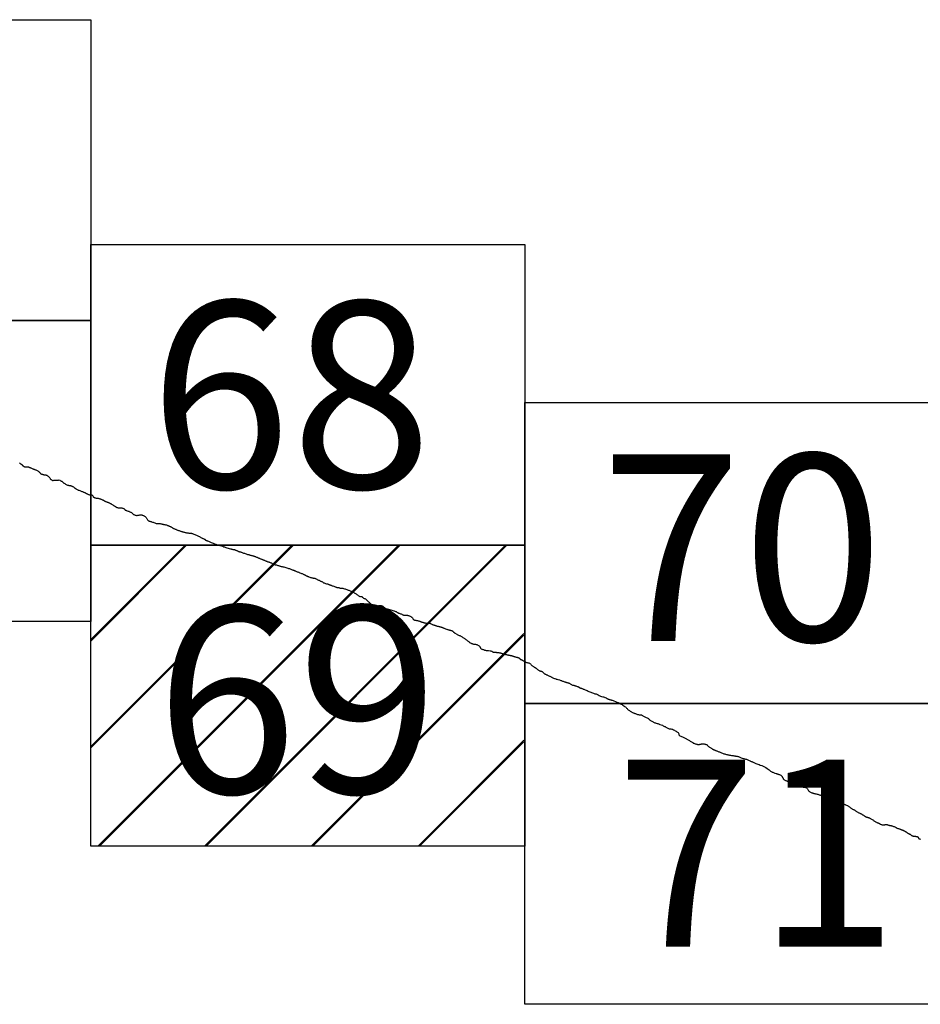
# Model space of a CAD drawing. Extents: x 316553 to 317803, y 1896791 to 1897601.
# Drawn here: x 317706 to 317730, y 1897228 to 1897254 of the extents above; entities that cross this region are included whole.
import ezdxf

# ---------------------------------------------------------------- set-up
doc = ezdxf.new("R2010")
doc.units = 0
doc.header["$MEASUREMENT"] = 0
for name, color, linetype in [('0LIMCOS', 7, 'Continuous'), ('0RET6', 7, 'Continuous'), ('1AVA_1-13', 7, 'Continuous')]:
    doc.layers.add(name, color=color, linetype=linetype)
doc.layers.add('margen interno', color=7, linetype='Continuous', lineweight=25)

# ---------------------------------------------------------------- blocks, each defined once
blk = doc.blocks.new('A$C71E27C5C')
at = {"layer": 'margen interno', "linetype": 'Continuous'}
h = blk.add_hatch(dxfattribs=at)
h.set_pattern_fill('JIS_LC_20', color=3, scale=0.1, style=0)
h.set_pattern_definition([(45, (-229231.3271, -1952071.767), (-1.4142135624, 1.4142135624), []), (45, (-229231.2871, -1952071.767), (-1.4142135624, 1.4142135624), [])])
h.paths.add_polyline_path([(0, 7.97), (11.475, 7.97), (11.475, 0), (0, 0)])
blk = doc.blocks.new('A$C07C47C92')
at = {"layer": '0RET6'}
blk.add_lwpolyline([(0, 0), (0, 7.97), (11.502, 7.97), (11.502, 7.099), (11.502, 7.099), (11.502, 0), (11.482, 0), (11.482, 0), (11.474, 0), (0, 0), (0, 0)], dxfattribs=at)
at = {"linetype": 'Continuous'}
blk.add_blockref('A$C71E27C5C', (0, 0), dxfattribs=at)

msp = doc.modelspace()

# ---------------------------------------------------------------- linework, layer by layer
at = {"layer": '0LIMCOS', "color": 4}
for points in [[(317706.351, 1897242.172), (317706.361, 1897242.163), (317706.369, 1897242.154), (317706.376, 1897242.148), (317706.384, 1897242.143), (317706.393, 1897242.136), (317706.403, 1897242.13), (317706.412, 1897242.123), (317706.419, 1897242.117), (317706.423, 1897242.112), (317706.427, 1897242.107), (317706.432, 1897242.103), (317706.437, 1897242.098), (317706.443, 1897242.093), (317706.449, 1897242.088), (317706.455, 1897242.083), (317706.464, 1897242.077), (317706.471, 1897242.073), (317706.477, 1897242.07), (317706.484, 1897242.067), (317706.49, 1897242.065), (317706.499, 1897242.065), (317706.506, 1897242.066), (317706.511, 1897242.067), (317706.517, 1897242.068), (317706.526, 1897242.067), (317706.539, 1897242.067), (317706.551, 1897242.068), (317706.567, 1897242.068), (317706.585, 1897242.064), (317706.592, 1897242.061), (317706.598, 1897242.058), (317706.609, 1897242.053), (317706.619, 1897242.048), (317706.629, 1897242.044), (317706.642, 1897242.039), (317706.652, 1897242.035), (317706.705, 1897242.015), (317706.715, 1897242.01), (317706.725, 1897242.006), (317706.737, 1897242.002), (317706.746, 1897241.998), (317706.758, 1897241.994), (317706.772, 1897241.99), (317706.785, 1897241.984), (317706.8, 1897241.978), (317706.817, 1897241.969), (317706.833, 1897241.959), (317706.847, 1897241.949), (317706.86, 1897241.939), (317706.871, 1897241.928), (317706.886, 1897241.914), (317706.902, 1897241.897), (317706.915, 1897241.883), (317706.925, 1897241.877), (317706.935, 1897241.874), (317706.946, 1897241.87), (317706.956, 1897241.867), (317706.969, 1897241.862), (317706.983, 1897241.858), (317706.995, 1897241.856), (317707.011, 1897241.854), (317707.025, 1897241.853), (317707.036, 1897241.853), (317707.045, 1897241.851), (317707.051, 1897241.849), (317707.059, 1897241.847), (317707.071, 1897241.842), (317707.083, 1897241.835), (317707.093, 1897241.829), (317707.107, 1897241.819), (317707.123, 1897241.808), (317707.138, 1897241.793), (317707.151, 1897241.775), (317707.16, 1897241.758), (317707.166, 1897241.748), (317707.174, 1897241.739), (317707.184, 1897241.732), (317707.191, 1897241.727), (317707.2, 1897241.719), (317707.212, 1897241.71), (317707.226, 1897241.705), (317707.242, 1897241.705), (317707.259, 1897241.708), (317707.279, 1897241.71), (317707.298, 1897241.712), (317707.318, 1897241.712), (317707.34, 1897241.713), (317707.36, 1897241.713), (317707.38, 1897241.716), (317707.401, 1897241.717), (317707.416, 1897241.712), (317707.432, 1897241.704), (317707.445, 1897241.696), (317707.459, 1897241.687), (317707.468, 1897241.681), (317707.479, 1897241.674), (317707.489, 1897241.666), (317707.503, 1897241.656), (317707.516, 1897241.644), (317707.526, 1897241.636), (317707.537, 1897241.629), (317707.549, 1897241.62), (317707.566, 1897241.609), (317707.585, 1897241.598), (317707.607, 1897241.589), (317707.626, 1897241.582), (317707.645, 1897241.576), (317707.661, 1897241.571), (317707.675, 1897241.569), (317707.689, 1897241.569), (317707.702, 1897241.567), (317707.714, 1897241.563), (317707.728, 1897241.558), (317707.739, 1897241.553), (317707.748, 1897241.551), (317707.758, 1897241.548), (317707.767, 1897241.544), (317707.78, 1897241.536), (317707.793, 1897241.525), (317707.803, 1897241.516), (317707.81, 1897241.509), (317707.818, 1897241.503), (317707.825, 1897241.498), (317707.834, 1897241.493), (317707.846, 1897241.486), (317707.855, 1897241.479), (317707.865, 1897241.472), (317707.878, 1897241.464), (317707.893, 1897241.457), (317707.909, 1897241.45), (317707.926, 1897241.444), (317707.946, 1897241.436), (317707.966, 1897241.429), (317707.985, 1897241.422), (317708.004, 1897241.414), (317708.021, 1897241.408), (317708.035, 1897241.402), (317708.047, 1897241.397), (317708.059, 1897241.392), (317708.07, 1897241.387), (317708.079, 1897241.383), (317708.088, 1897241.379), (317708.098, 1897241.374), (317708.107, 1897241.369), (317708.12, 1897241.362), (317708.131, 1897241.355), (317708.145, 1897241.346), (317708.161, 1897241.339), (317708.175, 1897241.335), (317708.191, 1897241.33), (317708.205, 1897241.326), (317708.216, 1897241.322), (317708.223, 1897241.321), (317708.231, 1897241.322), (317708.238, 1897241.323), (317708.243, 1897241.324), (317708.25, 1897241.323), (317708.259, 1897241.322), (317708.27, 1897241.32), (317708.276, 1897241.317), (317708.283, 1897241.311), (317708.289, 1897241.302), (317708.294, 1897241.293), (317708.299, 1897241.283), (317708.304, 1897241.273), (317708.308, 1897241.264), (317708.313, 1897241.26), (317708.319, 1897241.258), (317708.328, 1897241.254), (317708.34, 1897241.251), (317708.351, 1897241.247), (317708.366, 1897241.242), (317708.383, 1897241.237), (317708.404, 1897241.233), (317708.422, 1897241.232), (317708.439, 1897241.231), (317708.451, 1897241.228), (317708.463, 1897241.225), (317708.475, 1897241.22), (317708.485, 1897241.218), (317708.495, 1897241.216), (317708.503, 1897241.214), (317708.509, 1897241.211), (317708.517, 1897241.208), (317708.529, 1897241.202), (317708.544, 1897241.195), (317708.557, 1897241.19), (317708.568, 1897241.185), (317708.576, 1897241.18), (317708.583, 1897241.175), (317708.59, 1897241.169), (317708.597, 1897241.165), (317708.604, 1897241.161), (317708.612, 1897241.157), (317708.617, 1897241.155)], [(317708.617, 1897241.155), (317708.632, 1897241.15), (317708.642, 1897241.146), (317708.655, 1897241.141), (317708.665, 1897241.137), (317708.675, 1897241.133), (317708.687, 1897241.128), (317708.7, 1897241.123), (317708.715, 1897241.117), (317708.727, 1897241.112), (317708.741, 1897241.106), (317708.757, 1897241.098), (317708.773, 1897241.09), (317708.791, 1897241.08), (317708.807, 1897241.069), (317708.82, 1897241.059), (317708.831, 1897241.051), (317708.84, 1897241.045), (317708.852, 1897241.038), (317708.863, 1897241.032), (317708.873, 1897241.026), (317708.884, 1897241.018), (317708.893, 1897241.011), (317708.901, 1897241.004), (317708.911, 1897240.998), (317708.92, 1897240.994), (317708.931, 1897240.99), (317708.945, 1897240.985), (317708.962, 1897240.982), (317708.983, 1897240.98), (317709.006, 1897240.979), (317709.029, 1897240.979), (317709.05, 1897240.979), (317709.066, 1897240.978), (317709.078, 1897240.974), (317709.089, 1897240.97), (317709.103, 1897240.964), (317709.113, 1897240.958), (317709.121, 1897240.951), (317709.129, 1897240.944), (317709.136, 1897240.937), (317709.143, 1897240.931), (317709.15, 1897240.924), (317709.154, 1897240.92), (317709.164, 1897240.914), (317709.174, 1897240.911), (317709.189, 1897240.905), (317709.206, 1897240.898), (317709.226, 1897240.892), (317709.244, 1897240.887), (317709.26, 1897240.881), (317709.276, 1897240.874), (317709.292, 1897240.866), (317709.304, 1897240.86), (317709.315, 1897240.853), (317709.328, 1897240.843), (317709.343, 1897240.831), (317709.357, 1897240.817), (317709.37, 1897240.806), (317709.382, 1897240.799), (317709.395, 1897240.794), (317709.414, 1897240.788), (317709.433, 1897240.783), (317709.452, 1897240.779), (317709.47, 1897240.78), (317709.487, 1897240.782), (317709.506, 1897240.785), (317709.524, 1897240.787), (317709.541, 1897240.789), (317709.558, 1897240.792), (317709.571, 1897240.793), (317709.583, 1897240.791), (317709.593, 1897240.789), (317709.603, 1897240.786), (317709.614, 1897240.782), (317709.625, 1897240.778), (317709.638, 1897240.772), (317709.652, 1897240.767), (317709.665, 1897240.761), (317709.68, 1897240.753), (317709.691, 1897240.743), (317709.7, 1897240.733), (317709.708, 1897240.721), (317709.716, 1897240.709), (317709.726, 1897240.695), (317709.737, 1897240.68), (317709.746, 1897240.664), (317709.752, 1897240.653), (317709.757, 1897240.645), (317709.766, 1897240.637), (317709.777, 1897240.632), (317709.789, 1897240.628), (317709.806, 1897240.624), (317709.822, 1897240.619), (317709.836, 1897240.613), (317709.852, 1897240.608), (317709.871, 1897240.602), (317709.891, 1897240.595), (317709.912, 1897240.587), (317709.934, 1897240.579), (317709.954, 1897240.572), (317709.973, 1897240.568), (317709.991, 1897240.565), (317710.008, 1897240.564), (317710.025, 1897240.564), (317710.042, 1897240.563), (317710.06, 1897240.561), (317710.079, 1897240.56), (317710.099, 1897240.558), (317710.118, 1897240.554), (317710.132, 1897240.55), (317710.145, 1897240.545), (317710.156, 1897240.542), (317710.17, 1897240.538), (317710.185, 1897240.536), (317710.2, 1897240.534), (317710.215, 1897240.531), (317710.228, 1897240.529), (317710.244, 1897240.525), (317710.259, 1897240.52), (317710.275, 1897240.513), (317710.287, 1897240.509), (317710.297, 1897240.505), (317710.307, 1897240.501), (317710.315, 1897240.497), (317710.326, 1897240.493), (317710.339, 1897240.488), (317710.351, 1897240.482), (317710.362, 1897240.476), (317710.37, 1897240.472), (317710.377, 1897240.469), (317710.392, 1897240.46), (317710.404, 1897240.452), (317710.412, 1897240.443), (317710.419, 1897240.438), (317710.428, 1897240.435), (317710.439, 1897240.43), (317710.456, 1897240.424), (317710.474, 1897240.416), (317710.49, 1897240.41), (317710.506, 1897240.403), (317710.521, 1897240.398), (317710.536, 1897240.391), (317710.548, 1897240.387), (317710.56, 1897240.382), (317710.577, 1897240.376), (317710.595, 1897240.368), (317710.613, 1897240.362), (317710.628, 1897240.358), (317710.639, 1897240.356), (317710.648, 1897240.354), (317710.66, 1897240.351), (317710.674, 1897240.347), (317710.691, 1897240.342), (317710.708, 1897240.338), (317710.725, 1897240.333), (317710.739, 1897240.328), (317710.756, 1897240.323), (317710.773, 1897240.318), (317710.793, 1897240.316), (317710.808, 1897240.314), (317710.823, 1897240.313), (317710.838, 1897240.312), (317710.856, 1897240.31), (317710.872, 1897240.308), (317710.888, 1897240.305), (317710.904, 1897240.304), (317710.92, 1897240.301), (317710.936, 1897240.297), (317710.954, 1897240.289), (317710.974, 1897240.281), (317710.994, 1897240.273), (317711.016, 1897240.264), (317711.038, 1897240.255), (317711.059, 1897240.246), (317711.079, 1897240.237), (317711.098, 1897240.228), (317711.116, 1897240.218), (317711.132, 1897240.209), (317711.144, 1897240.201), (317711.158, 1897240.194), (317711.171, 1897240.188), (317711.185, 1897240.181), (317711.195, 1897240.175), (317711.206, 1897240.17), (317711.219, 1897240.165), (317711.232, 1897240.159), (317711.244, 1897240.153), (317711.253, 1897240.149), (317711.258, 1897240.146), (317711.266, 1897240.137), (317711.274, 1897240.132), (317711.282, 1897240.126), (317711.29, 1897240.12), (317711.294, 1897240.117), (317711.306, 1897240.113), (317711.313, 1897240.11), (317711.321, 1897240.107), (317711.333, 1897240.103), (317711.356, 1897240.094), (317711.392, 1897240.08), (317711.427, 1897240.064), (317711.459, 1897240.051), (317711.482, 1897240.041), (317711.502, 1897240.034), (317711.52, 1897240.027), (317711.537, 1897240.02), (317711.556, 1897240.013), (317711.572, 1897240.007), (317711.584, 1897240.002), (317711.595, 1897240), (317711.605, 1897239.999), (317711.616, 1897239.996), (317711.626, 1897239.992), (317711.636, 1897239.989), (317711.648, 1897239.986), (317711.66, 1897239.983), (317711.672, 1897239.98), (317711.684, 1897239.978), (317711.692, 1897239.977), (317711.702, 1897239.973), (317711.713, 1897239.968), (317711.727, 1897239.963), (317711.743, 1897239.956), (317711.76, 1897239.949), (317711.779, 1897239.942), (317711.797, 1897239.935), (317711.817, 1897239.927), (317711.84, 1897239.918), (317711.848, 1897239.915), (317711.938, 1897239.895), (317711.952, 1897239.892), (317711.961, 1897239.889), (317711.97, 1897239.885), (317711.985, 1897239.88), (317712.007, 1897239.877), (317712.028, 1897239.876), (317712.044, 1897239.873), (317712.055, 1897239.869), (317712.066, 1897239.864), (317712.076, 1897239.86), (317712.086, 1897239.857), (317712.097, 1897239.852), (317712.108, 1897239.847), (317712.118, 1897239.841), (317712.13, 1897239.836), (317712.143, 1897239.831), (317712.156, 1897239.826), (317712.169, 1897239.821), (317712.181, 1897239.817), (317712.194, 1897239.813), (317712.208, 1897239.809), (317712.222, 1897239.804), (317712.236, 1897239.8), (317712.251, 1897239.794), (317712.27, 1897239.788), (317712.288, 1897239.782), (317712.311, 1897239.775), (317712.334, 1897239.766), (317712.354, 1897239.758), (317712.375, 1897239.75), (317712.395, 1897239.744), (317712.412, 1897239.741), (317712.425, 1897239.739), (317712.436, 1897239.737), (317712.447, 1897239.733), (317712.463, 1897239.727), (317712.481, 1897239.722), (317712.5, 1897239.718), (317712.518, 1897239.713), (317712.535, 1897239.709), (317712.55, 1897239.706), (317712.563, 1897239.702), (317712.577, 1897239.696), (317712.59, 1897239.691), (317712.602, 1897239.685), (317712.616, 1897239.679), (317712.63, 1897239.673), (317712.645, 1897239.668), (317712.659, 1897239.663), (317712.672, 1897239.657), (317712.684, 1897239.653), (317712.695, 1897239.648), (317712.707, 1897239.643), (317712.721, 1897239.637), (317712.735, 1897239.631), (317712.748, 1897239.625), (317712.76, 1897239.62), (317712.772, 1897239.615), (317712.786, 1897239.609), (317712.8, 1897239.604), (317712.814, 1897239.598), (317712.827, 1897239.593), (317712.839, 1897239.588), (317712.853, 1897239.582), (317712.867, 1897239.576), (317712.879, 1897239.571), (317712.889, 1897239.567), (317712.902, 1897239.562), (317712.917, 1897239.557), (317712.931, 1897239.552), (317712.943, 1897239.549), (317712.953, 1897239.545), (317712.965, 1897239.541), (317712.979, 1897239.535), (317712.997, 1897239.528), (317713.012, 1897239.523), (317713.024, 1897239.518), (317713.035, 1897239.513), (317713.048, 1897239.507), (317713.061, 1897239.499), (317713.077, 1897239.491), (317713.093, 1897239.484), (317713.11, 1897239.477), (317713.127, 1897239.473), (317713.145, 1897239.47), (317713.164, 1897239.466), (317713.182, 1897239.46), (317713.199, 1897239.454), (317713.214, 1897239.449), (317713.229, 1897239.443), (317713.242, 1897239.439), (317713.255, 1897239.435), (317713.269, 1897239.432), (317713.282, 1897239.428), (317713.297, 1897239.425), (317713.31, 1897239.422), (317713.324, 1897239.419), (317713.34, 1897239.416), (317713.359, 1897239.412), (317713.383, 1897239.405), (317713.41, 1897239.397), (317713.435, 1897239.39), (317713.459, 1897239.382), (317713.482, 1897239.375), (317713.502, 1897239.368), (317713.521, 1897239.361), (317713.54, 1897239.353), (317713.555, 1897239.347), (317713.572, 1897239.34), (317713.589, 1897239.334), (317713.605, 1897239.328), (317713.619, 1897239.323), (317713.628, 1897239.319), (317713.636, 1897239.316), (317713.648, 1897239.311), (317713.66, 1897239.307), (317713.672, 1897239.302), (317713.689, 1897239.295), (317713.707, 1897239.287), (317713.725, 1897239.28), (317713.74, 1897239.274), (317713.751, 1897239.27), (317713.765, 1897239.264), (317713.783, 1897239.257), (317713.802, 1897239.249), (317713.82, 1897239.242), (317713.839, 1897239.235), (317713.857, 1897239.227), (317713.871, 1897239.221), (317713.883, 1897239.215), (317713.894, 1897239.21), (317713.902, 1897239.207), (317713.91, 1897239.203), (317713.918, 1897239.2), (317713.924, 1897239.197), (317713.929, 1897239.194), (317713.936, 1897239.19), (317713.943, 1897239.185), (317713.95, 1897239.18), (317713.955, 1897239.177), (317713.962, 1897239.175), (317713.969, 1897239.172), (317713.979, 1897239.168), (317713.99, 1897239.163), (317714.004, 1897239.156), (317714.02, 1897239.15), (317714.04, 1897239.142), (317714.062, 1897239.135), (317714.081, 1897239.131), (317714.096, 1897239.127), (317714.106, 1897239.124), (317714.119, 1897239.12), (317714.132, 1897239.118), (317714.147, 1897239.116), (317714.163, 1897239.113), (317714.177, 1897239.111), (317714.19, 1897239.106), (317714.202, 1897239.101), (317714.215, 1897239.095), (317714.226, 1897239.09), (317714.241, 1897239.084), (317714.257, 1897239.075), (317714.274, 1897239.066), (317714.29, 1897239.058), (317714.303, 1897239.051), (317714.315, 1897239.045), (317714.327, 1897239.04), (317714.338, 1897239.035), (317714.351, 1897239.029), (317714.363, 1897239.023), (317714.375, 1897239.015), (317714.387, 1897239.007), (317714.396, 1897239), (317714.408, 1897238.994), (317714.422, 1897238.989), (317714.441, 1897238.982), (317714.463, 1897238.975), (317714.483, 1897238.969), (317714.5, 1897238.964), (317714.513, 1897238.961), (317714.526, 1897238.958), (317714.536, 1897238.954), (317714.545, 1897238.951), (317714.555, 1897238.947), (317714.565, 1897238.943), (317714.574, 1897238.939), (317714.582, 1897238.936), (317714.587, 1897238.934), (317714.593, 1897238.932), (317714.606, 1897238.926), (317714.618, 1897238.922), (317714.634, 1897238.916), (317714.65, 1897238.91), (317714.724, 1897238.883)], [(317714.724, 1897238.883), (317714.733, 1897238.879), (317714.741, 1897238.876), (317714.749, 1897238.874), (317714.759, 1897238.872), (317714.77, 1897238.871), (317714.779, 1897238.87), (317714.789, 1897238.869), (317714.8, 1897238.867), (317714.81, 1897238.865), (317714.82, 1897238.862), (317714.834, 1897238.858), (317714.85, 1897238.854), (317714.867, 1897238.852), (317714.886, 1897238.851), (317714.904, 1897238.849), (317714.922, 1897238.847), (317714.94, 1897238.843), (317714.959, 1897238.837), (317714.978, 1897238.831), (317714.999, 1897238.823), (317715.021, 1897238.815), (317715.042, 1897238.806), (317715.062, 1897238.799), (317715.08, 1897238.793), (317715.097, 1897238.786), (317715.112, 1897238.781), (317715.126, 1897238.774), (317715.142, 1897238.767), (317715.159, 1897238.759), (317715.177, 1897238.75), (317715.197, 1897238.74), (317715.215, 1897238.73), (317715.233, 1897238.719), (317715.251, 1897238.71), (317715.267, 1897238.7), (317715.281, 1897238.691), (317715.293, 1897238.681), (317715.306, 1897238.673), (317715.316, 1897238.665), (317715.328, 1897238.658), (317715.34, 1897238.65), (317715.353, 1897238.642), (317715.366, 1897238.634), (317715.378, 1897238.629), (317715.387, 1897238.625), (317715.393, 1897238.626), (317715.398, 1897238.627), (317715.404, 1897238.629), (317715.411, 1897238.631), (317715.419, 1897238.628), (317715.426, 1897238.621), (317715.43, 1897238.616), (317715.437, 1897238.609), (317715.446, 1897238.601), (317715.457, 1897238.594), (317715.47, 1897238.586), (317715.486, 1897238.579), (317715.501, 1897238.573), (317715.515, 1897238.566), (317715.525, 1897238.559), (317715.534, 1897238.55), (317715.543, 1897238.542), (317715.552, 1897238.534), (317715.561, 1897238.526), (317715.57, 1897238.518), (317715.58, 1897238.508), (317715.591, 1897238.498), (317715.601, 1897238.487), (317715.613, 1897238.476), (317715.626, 1897238.464), (317715.64, 1897238.452), (317715.654, 1897238.441), (317715.669, 1897238.43), (317715.684, 1897238.422), (317715.7, 1897238.415), (317715.715, 1897238.411), (317715.729, 1897238.408), (317715.742, 1897238.405), (317715.754, 1897238.403), (317715.765, 1897238.402), (317715.776, 1897238.4), (317715.787, 1897238.399), (317715.8, 1897238.396), (317715.814, 1897238.393), (317715.828, 1897238.389), (317715.843, 1897238.386), (317715.857, 1897238.384), (317715.866, 1897238.386), (317715.874, 1897238.389), (317715.882, 1897238.393), (317715.89, 1897238.395), (317715.899, 1897238.395), (317715.909, 1897238.394), (317715.921, 1897238.391), (317715.934, 1897238.388), (317715.948, 1897238.383), (317715.961, 1897238.378), (317715.975, 1897238.371), (317715.99, 1897238.362), (317716.006, 1897238.351), (317716.018, 1897238.34), (317716.029, 1897238.33), (317716.039, 1897238.322), (317716.048, 1897238.315), (317716.058, 1897238.31), (317716.069, 1897238.306), (317716.08, 1897238.303), (317716.093, 1897238.3), (317716.106, 1897238.296), (317716.119, 1897238.294), (317716.132, 1897238.291), (317716.145, 1897238.286), (317716.159, 1897238.283), (317716.172, 1897238.279), (317716.184, 1897238.275), (317716.192, 1897238.273), (317716.269, 1897238.25), (317716.281, 1897238.246), (317716.296, 1897238.241), (317716.314, 1897238.235), (317716.331, 1897238.228), (317716.347, 1897238.218), (317716.36, 1897238.21), (317716.372, 1897238.202), (317716.384, 1897238.196), (317716.397, 1897238.19), (317716.412, 1897238.185), (317716.428, 1897238.179), (317716.445, 1897238.173), (317716.461, 1897238.167), (317716.477, 1897238.161), (317716.492, 1897238.155), (317716.505, 1897238.148), (317716.517, 1897238.142), (317716.529, 1897238.139), (317716.542, 1897238.138), (317716.556, 1897238.138), (317716.571, 1897238.137), (317716.587, 1897238.136), (317716.601, 1897238.134), (317716.616, 1897238.133), (317716.63, 1897238.131), (317716.644, 1897238.129), (317716.659, 1897238.125), (317716.673, 1897238.12), (317716.688, 1897238.114), (317716.703, 1897238.107), (317716.718, 1897238.099), (317716.733, 1897238.09), (317716.741, 1897238.085), (317716.749, 1897238.078), (317716.764, 1897238.062), (317716.764, 1897238.061), (317716.774, 1897238.044), (317716.777, 1897238.037), (317716.783, 1897238.027), (317716.791, 1897238.018), (317716.8, 1897238.012), (317716.81, 1897238.008), (317716.821, 1897238.005), (317716.835, 1897238.002), (317716.849, 1897237.999), (317716.866, 1897237.996), (317716.883, 1897237.994), (317716.9, 1897237.992), (317716.916, 1897237.989), (317716.932, 1897237.985), (317716.948, 1897237.98), (317716.962, 1897237.974), (317716.975, 1897237.967), (317716.987, 1897237.961), (317716.999, 1897237.956), (317717.012, 1897237.952), (317717.025, 1897237.949), (317717.038, 1897237.946), (317717.05, 1897237.942), (317717.063, 1897237.938), (317717.076, 1897237.934), (317717.089, 1897237.931), (317717.103, 1897237.928), (317717.116, 1897237.926), (317717.129, 1897237.925), (317717.142, 1897237.925), (317717.155, 1897237.926), (317717.166, 1897237.927), (317717.177, 1897237.927), (317717.187, 1897237.927), (317717.197, 1897237.926), (317717.209, 1897237.925), (317717.22, 1897237.922), (317717.231, 1897237.919), (317717.242, 1897237.914), (317717.251, 1897237.907), (317717.261, 1897237.901), (317717.272, 1897237.896), (317717.284, 1897237.891), (317717.298, 1897237.887), (317717.312, 1897237.883), (317717.326, 1897237.878), (317717.339, 1897237.874), (317717.353, 1897237.869), (317717.365, 1897237.865), (317717.378, 1897237.861), (317717.391, 1897237.856), (317717.404, 1897237.852), (317717.418, 1897237.847), (317717.432, 1897237.844), (317717.446, 1897237.84), (317717.461, 1897237.837), (317717.476, 1897237.834), (317717.49, 1897237.83), (317717.503, 1897237.827), (317717.514, 1897237.824), (317717.524, 1897237.821), (317717.534, 1897237.819), (317717.545, 1897237.815), (317717.554, 1897237.812), (317717.564, 1897237.807), (317717.576, 1897237.801), (317717.59, 1897237.794), (317717.607, 1897237.787), (317717.624, 1897237.779), (317717.642, 1897237.772), (317717.666, 1897237.763), (317717.676, 1897237.76), (317717.691, 1897237.755), (317717.704, 1897237.752), (317717.717, 1897237.748), (317717.729, 1897237.745), (317717.74, 1897237.744), (317717.748, 1897237.742), (317717.755, 1897237.74), (317717.763, 1897237.738), (317717.771, 1897237.735), (317717.781, 1897237.732), (317717.791, 1897237.729), (317717.802, 1897237.725), (317717.811, 1897237.721), (317717.822, 1897237.715), (317717.833, 1897237.707), (317717.843, 1897237.698), (317717.852, 1897237.689), (317717.858, 1897237.682), (317717.864, 1897237.677), (317717.87, 1897237.671), (317717.876, 1897237.667), (317717.936, 1897237.629), (317717.947, 1897237.622), (317717.962, 1897237.614), (317717.979, 1897237.607), (317717.998, 1897237.6), (317718.016, 1897237.593), (317718.033, 1897237.586), (317718.049, 1897237.579), (317718.064, 1897237.571), (317718.077, 1897237.562), (317718.09, 1897237.552), (317718.102, 1897237.542), (317718.115, 1897237.531), (317718.129, 1897237.522), (317718.145, 1897237.513), (317718.161, 1897237.504), (317718.178, 1897237.494), (317718.194, 1897237.483), (317718.208, 1897237.472), (317718.222, 1897237.459), (317718.236, 1897237.447), (317718.249, 1897237.436), (317718.264, 1897237.425), (317718.278, 1897237.415), (317718.292, 1897237.406), (317718.304, 1897237.398), (317718.316, 1897237.392), (317718.328, 1897237.386), (317718.341, 1897237.381), (317718.354, 1897237.377), (317718.366, 1897237.374), (317718.377, 1897237.371), (317718.387, 1897237.37), (317718.397, 1897237.368), (317718.409, 1897237.367), (317718.422, 1897237.365), (317718.436, 1897237.363), (317718.451, 1897237.359), (317718.466, 1897237.354), (317718.482, 1897237.349), (317718.498, 1897237.342), (317718.514, 1897237.334), (317718.528, 1897237.324), (317718.539, 1897237.314), (317718.547, 1897237.304), (317718.552, 1897237.295), (317718.556, 1897237.288), (317718.56, 1897237.278), (317718.563, 1897237.273), (317718.566, 1897237.266), (317718.57, 1897237.258), (317718.576, 1897237.25), (317718.585, 1897237.244), (317718.597, 1897237.238), (317718.613, 1897237.232), (317718.63, 1897237.226), (317718.646, 1897237.221), (317718.662, 1897237.215), (317718.676, 1897237.211), (317718.689, 1897237.208), (317718.7, 1897237.204), (317718.712, 1897237.201), (317718.724, 1897237.198), (317718.738, 1897237.197), (317718.752, 1897237.196), (317718.766, 1897237.196), (317718.779, 1897237.196), (317718.781, 1897237.196), (317718.825, 1897237.193), (317718.842, 1897237.188), (317718.854, 1897237.183), (317718.864, 1897237.178), (317718.878, 1897237.169), (317718.881, 1897237.167), (317718.892, 1897237.161), (317718.9, 1897237.159), (317718.927, 1897237.159), (317718.928, 1897237.159), (317718.957, 1897237.159), (317718.968, 1897237.156), (317718.98, 1897237.153), (317718.992, 1897237.15), (317719.006, 1897237.147), (317719.021, 1897237.145), (317719.037, 1897237.143), (317719.054, 1897237.142), (317719.069, 1897237.14), (317719.082, 1897237.137), (317719.096, 1897237.133), (317719.109, 1897237.129), (317719.123, 1897237.125), (317719.138, 1897237.121), (317719.151, 1897237.117), (317719.158, 1897237.114), (317719.164, 1897237.113), (317719.17, 1897237.112), (317719.178, 1897237.111), (317719.187, 1897237.108), (317719.196, 1897237.105), (317719.207, 1897237.103), (317719.219, 1897237.099), (317719.232, 1897237.096), (317719.245, 1897237.093), (317719.258, 1897237.09), (317719.27, 1897237.087), (317719.283, 1897237.084), (317719.297, 1897237.081), (317719.31, 1897237.078), (317719.324, 1897237.075), (317719.339, 1897237.072), (317719.354, 1897237.069), (317719.37, 1897237.066), (317719.384, 1897237.062), (317719.398, 1897237.059), (317719.412, 1897237.056), (317719.425, 1897237.053), (317719.439, 1897237.049), (317719.452, 1897237.044), (317719.466, 1897237.039), (317719.48, 1897237.035), (317719.495, 1897237.03), (317719.508, 1897237.026), (317719.522, 1897237.023), (317719.534, 1897237.019), (317719.547, 1897237.016), (317719.557, 1897237.013), (317719.563, 1897237.012), (317719.568, 1897237.009), (317719.574, 1897237.007), (317719.581, 1897237.003), (317719.59, 1897236.998), (317719.598, 1897236.992), (317719.605, 1897236.986), (317719.61, 1897236.979), (317719.614, 1897236.973), (317719.62, 1897236.968), (317719.629, 1897236.963), (317719.639, 1897236.96), (317719.648, 1897236.958), (317719.655, 1897236.955), (317719.661, 1897236.953), (317719.666, 1897236.949), (317719.672, 1897236.945), (317719.678, 1897236.94), (317719.686, 1897236.936), (317719.694, 1897236.931), (317719.7, 1897236.928), (317719.707, 1897236.925), (317719.715, 1897236.922), (317719.725, 1897236.919), (317719.734, 1897236.915), (317719.744, 1897236.91), (317719.752, 1897236.906), (317719.758, 1897236.901), (317719.762, 1897236.897), (317719.767, 1897236.893)], [(317719.767, 1897236.893), (317719.785, 1897236.882), (317719.794, 1897236.879), (317719.806, 1897236.877), (317719.819, 1897236.875), (317719.833, 1897236.872), (317719.849, 1897236.868), (317719.863, 1897236.862), (317719.875, 1897236.854), (317719.887, 1897236.844), (317719.898, 1897236.833), (317719.908, 1897236.822), (317719.919, 1897236.812), (317719.93, 1897236.803), (317719.942, 1897236.793), (317719.955, 1897236.784), (317719.968, 1897236.775), (317719.98, 1897236.767), (317719.99, 1897236.761), (317719.999, 1897236.756), (317720.009, 1897236.75), (317720.017, 1897236.747), (317720.024, 1897236.743), (317720.03, 1897236.739), (317720.035, 1897236.735), (317720.043, 1897236.728), (317720.053, 1897236.718), (317720.064, 1897236.708), (317720.077, 1897236.697), (317720.09, 1897236.687), (317720.104, 1897236.677), (317720.118, 1897236.668), (317720.132, 1897236.661), (317720.145, 1897236.657), (317720.157, 1897236.654), (317720.169, 1897236.65), (317720.18, 1897236.648), (317720.189, 1897236.643), (317720.199, 1897236.639), (317720.208, 1897236.633), (317720.217, 1897236.625), (317720.226, 1897236.617), (317720.235, 1897236.609), (317720.245, 1897236.599), (317720.254, 1897236.591), (317720.263, 1897236.584), (317720.27, 1897236.578), (317720.278, 1897236.573), (317720.288, 1897236.569), (317720.302, 1897236.563), (317720.316, 1897236.558), (317720.331, 1897236.552), (317720.345, 1897236.546), (317720.36, 1897236.539), (317720.374, 1897236.531), (317720.39, 1897236.523), (317720.406, 1897236.516), (317720.421, 1897236.509), (317720.434, 1897236.502), (317720.445, 1897236.496), (317720.456, 1897236.492), (317720.467, 1897236.487), (317720.499, 1897236.47), (317720.53, 1897236.455), (317720.535, 1897236.453), (317720.559, 1897236.445), (317720.569, 1897236.442), (317720.592, 1897236.437), (317720.619, 1897236.432), (317720.626, 1897236.431), (317720.656, 1897236.421), (317720.66, 1897236.42), (317720.677, 1897236.414), (317720.693, 1897236.408), (317720.71, 1897236.402), (317720.725, 1897236.396), (317720.741, 1897236.39), (317720.758, 1897236.385), (317720.774, 1897236.379), (317720.79, 1897236.373), (317720.805, 1897236.368), (317720.82, 1897236.362), (317720.833, 1897236.357), (317720.847, 1897236.352), (317720.862, 1897236.347), (317720.876, 1897236.344), (317720.889, 1897236.34), (317720.9, 1897236.338), (317720.909, 1897236.335), (317720.917, 1897236.333), (317720.926, 1897236.33), (317720.935, 1897236.325), (317720.946, 1897236.318), (317720.96, 1897236.309), (317720.974, 1897236.299), (317720.988, 1897236.289), (317721.001, 1897236.281), (317721.014, 1897236.276), (317721.026, 1897236.276), (317721.039, 1897236.276), (317721.052, 1897236.274), (317721.064, 1897236.271), (317721.077, 1897236.267), (317721.094, 1897236.262), (317721.112, 1897236.256), (317721.13, 1897236.249), (317721.148, 1897236.241), (317721.161, 1897236.236), (317721.167, 1897236.234), (317721.206, 1897236.209), (317721.213, 1897236.206), (317721.22, 1897236.204), (317721.229, 1897236.2), (317721.239, 1897236.197), (317721.25, 1897236.192), (317721.262, 1897236.188), (317721.273, 1897236.183), (317721.286, 1897236.178), (317721.302, 1897236.172), (317721.32, 1897236.164), (317721.342, 1897236.156), (317721.366, 1897236.146), (317721.391, 1897236.135), (317721.416, 1897236.124), (317721.44, 1897236.112), (317721.463, 1897236.101), (317721.485, 1897236.091), (317721.509, 1897236.082), (317721.533, 1897236.074), (317721.557, 1897236.068), (317721.578, 1897236.062), (317721.598, 1897236.055), (317721.617, 1897236.05), (317721.627, 1897236.048), (317721.649, 1897236.04), (317721.688, 1897236.024), (317721.711, 1897236.01), (317721.742, 1897235.993), (317721.775, 1897235.98), (317721.803, 1897235.973), (317721.823, 1897235.969), (317721.854, 1897235.961), (317721.859, 1897235.959), (317721.86, 1897235.958), (317721.871, 1897235.953), (317721.892, 1897235.941), (317721.902, 1897235.935), (317721.91, 1897235.93), (317721.919, 1897235.925), (317721.929, 1897235.921), (317721.94, 1897235.917), (317721.952, 1897235.913), (317721.965, 1897235.909), (317721.979, 1897235.904), (317721.994, 1897235.899), (317722.008, 1897235.895), (317722.021, 1897235.891), (317722.031, 1897235.888), (317722.038, 1897235.886), (317722.043, 1897235.884), (317722.051, 1897235.881), (317722.058, 1897235.879), (317722.083, 1897235.873)], [(317722.083, 1897235.873), (317722.165, 1897235.836), (317722.181, 1897235.83), (317722.197, 1897235.824), (317722.214, 1897235.817), (317722.232, 1897235.809), (317722.252, 1897235.8), (317722.272, 1897235.79), (317722.295, 1897235.779), (317722.317, 1897235.765), (317722.34, 1897235.75), (317722.363, 1897235.735), (317722.384, 1897235.718), (317722.404, 1897235.702), (317722.422, 1897235.687), (317722.436, 1897235.673), (317722.45, 1897235.658), (317722.465, 1897235.644), (317722.481, 1897235.631), (317722.497, 1897235.618), (317722.513, 1897235.605), (317722.529, 1897235.592), (317722.546, 1897235.581), (317722.563, 1897235.572), (317722.58, 1897235.563), (317722.596, 1897235.556), (317722.611, 1897235.549), (317722.625, 1897235.543), (317722.64, 1897235.538), (317722.655, 1897235.532), (317722.672, 1897235.526), (317722.69, 1897235.52), (317722.709, 1897235.514), (317722.73, 1897235.507), (317722.752, 1897235.501), (317722.773, 1897235.497), (317722.794, 1897235.495), (317722.813, 1897235.493), (317722.829, 1897235.49), (317722.843, 1897235.485), (317722.857, 1897235.477), (317722.871, 1897235.468), (317722.888, 1897235.458), (317722.905, 1897235.447), (317722.923, 1897235.438), (317722.941, 1897235.43), (317722.959, 1897235.422), (317722.978, 1897235.414), (317722.996, 1897235.405), (317723.013, 1897235.394), (317723.028, 1897235.381), (317723.042, 1897235.367), (317723.057, 1897235.353), (317723.072, 1897235.341), (317723.087, 1897235.331), (317723.104, 1897235.323), (317723.121, 1897235.315), (317723.137, 1897235.308), (317723.154, 1897235.301), (317723.17, 1897235.293), (317723.186, 1897235.286), (317723.204, 1897235.279), (317723.224, 1897235.273), (317723.246, 1897235.267), (317723.266, 1897235.261), (317723.282, 1897235.255), (317723.296, 1897235.249), (317723.307, 1897235.244), (317723.315, 1897235.241), (317723.32, 1897235.239), (317723.384, 1897235.221), (317723.396, 1897235.214), (317723.409, 1897235.206), (317723.425, 1897235.197), (317723.442, 1897235.189), (317723.459, 1897235.181), (317723.477, 1897235.171), (317723.494, 1897235.162), (317723.511, 1897235.15), (317723.527, 1897235.138), (317723.544, 1897235.129), (317723.565, 1897235.125), (317723.588, 1897235.123), (317723.612, 1897235.121), (317723.635, 1897235.119), (317723.657, 1897235.111), (317723.679, 1897235.099), (317723.702, 1897235.086), (317723.725, 1897235.072), (317723.748, 1897235.059), (317723.769, 1897235.047), (317723.787, 1897235.036), (317723.801, 1897235.023), (317723.812, 1897235.007), (317723.818, 1897234.99), (317723.822, 1897234.975), (317723.824, 1897234.964), (317723.829, 1897234.956), (317723.838, 1897234.947), (317723.852, 1897234.937), (317723.871, 1897234.928), (317723.892, 1897234.919), (317723.915, 1897234.911), (317723.936, 1897234.902), (317723.955, 1897234.894), (317723.973, 1897234.886), (317723.989, 1897234.877), (317724.006, 1897234.87), (317724.022, 1897234.862), (317724.037, 1897234.854), (317724.053, 1897234.845), (317724.069, 1897234.834), (317724.087, 1897234.823), (317724.105, 1897234.811), (317724.124, 1897234.798), (317724.142, 1897234.787), (317724.159, 1897234.776), (317724.174, 1897234.766), (317724.189, 1897234.757), (317724.202, 1897234.748), (317724.217, 1897234.741), (317724.232, 1897234.735), (317724.25, 1897234.73), (317724.268, 1897234.725), (317724.287, 1897234.718), (317724.304, 1897234.713), (317724.319, 1897234.709), (317724.335, 1897234.707), (317724.352, 1897234.708), (317724.367, 1897234.711), (317724.381, 1897234.714), (317724.393, 1897234.716), (317724.402, 1897234.718), (317724.41, 1897234.721), (317724.416, 1897234.723), (317724.424, 1897234.725), (317724.435, 1897234.727), (317724.45, 1897234.729), (317724.467, 1897234.729), (317724.482, 1897234.728), (317724.496, 1897234.725), (317724.51, 1897234.721), (317724.525, 1897234.716), (317724.54, 1897234.711), (317724.554, 1897234.705), (317724.568, 1897234.697), (317724.579, 1897234.685), (317724.59, 1897234.674), (317724.599, 1897234.663), (317724.61, 1897234.653), (317724.622, 1897234.645), (317724.637, 1897234.638), (317724.653, 1897234.63), (317724.667, 1897234.621), (317724.68, 1897234.612), (317724.692, 1897234.603), (317724.703, 1897234.595), (317724.713, 1897234.589), (317724.723, 1897234.584), (317724.731, 1897234.579), (317724.739, 1897234.575), (317724.747, 1897234.571), (317724.755, 1897234.568), (317724.763, 1897234.565), (317724.772, 1897234.562), (317724.782, 1897234.558), (317724.793, 1897234.553), (317724.805, 1897234.548), (317724.818, 1897234.543), (317724.828, 1897234.538), (317724.885, 1897234.516), (317724.899, 1897234.51), (317724.917, 1897234.502), (317724.936, 1897234.495), (317724.956, 1897234.486), (317724.976, 1897234.479), (317724.996, 1897234.47), (317725.016, 1897234.463), (317725.036, 1897234.457), (317725.058, 1897234.451), (317725.08, 1897234.445), (317725.1, 1897234.44), (317725.121, 1897234.435), (317725.143, 1897234.431), (317725.165, 1897234.427), (317725.189, 1897234.423), (317725.214, 1897234.421), (317725.24, 1897234.419), (317725.262, 1897234.416), (317725.281, 1897234.412), (317725.298, 1897234.408), (317725.312, 1897234.405), (317725.327, 1897234.401), (317725.344, 1897234.398), (317725.363, 1897234.395), (317725.382, 1897234.392), (317725.401, 1897234.387), (317725.419, 1897234.381), (317725.437, 1897234.374), (317725.457, 1897234.366), (317725.477, 1897234.357), (317725.5, 1897234.348), (317725.522, 1897234.34), (317725.545, 1897234.334), (317725.567, 1897234.328), (317725.588, 1897234.323), (317725.61, 1897234.317), (317725.63, 1897234.31), (317725.649, 1897234.302), (317725.669, 1897234.294), (317725.689, 1897234.286), (317725.707, 1897234.278), (317725.724, 1897234.269), (317725.739, 1897234.262), (317725.752, 1897234.255), (317725.762, 1897234.249), (317725.77, 1897234.245), (317725.848, 1897234.214), (317725.865, 1897234.207), (317725.888, 1897234.198), (317725.915, 1897234.189), (317725.946, 1897234.178), (317725.98, 1897234.165), (317726.017, 1897234.151), (317726.056, 1897234.135), (317726.093, 1897234.116), (317726.13, 1897234.095), (317726.164, 1897234.073), (317726.192, 1897234.052), (317726.215, 1897234.033), (317726.235, 1897234.018), (317726.252, 1897234.005), (317726.267, 1897233.995), (317726.283, 1897233.986), (317726.298, 1897233.978), (317726.314, 1897233.971), (317726.33, 1897233.964), (317726.346, 1897233.958), (317726.361, 1897233.953), (317726.399, 1897233.939), (317726.41, 1897233.936), (317726.421, 1897233.933), (317726.43, 1897233.931), (317726.438, 1897233.928), (317726.445, 1897233.925), (317726.453, 1897233.923), (317726.462, 1897233.92), (317726.475, 1897233.915), (317726.49, 1897233.91), (317726.506, 1897233.904), (317726.52, 1897233.897), (317726.532, 1897233.889), (317726.542, 1897233.88), (317726.549, 1897233.869), (317726.556, 1897233.859), (317726.561, 1897233.85), (317726.566, 1897233.843), (317726.572, 1897233.834), (317726.577, 1897233.825), (317726.582, 1897233.814), (317726.588, 1897233.801), (317726.596, 1897233.79), (317726.606, 1897233.779), (317726.617, 1897233.77), (317726.63, 1897233.763), (317726.644, 1897233.757), (317726.657, 1897233.752), (317726.67, 1897233.747), (317726.682, 1897233.742), (317726.695, 1897233.738), (317726.707, 1897233.734), (317726.719, 1897233.729), (317726.73, 1897233.725), (317726.742, 1897233.72), (317726.754, 1897233.715), (317726.768, 1897233.709), (317726.782, 1897233.703), (317726.797, 1897233.696), (317726.812, 1897233.689), (317726.827, 1897233.682), (317726.841, 1897233.672), (317726.855, 1897233.661), (317726.868, 1897233.65), (317726.883, 1897233.641), (317726.898, 1897233.634), (317726.914, 1897233.63), (317726.928, 1897233.625), (317726.942, 1897233.62), (317726.954, 1897233.615), (317726.967, 1897233.61), (317726.982, 1897233.606), (317726.997, 1897233.603), (317727.014, 1897233.6), (317727.031, 1897233.597), (317727.046, 1897233.594), (317727.06, 1897233.592), (317727.072, 1897233.589), (317727.083, 1897233.587), (317727.093, 1897233.586), (317727.103, 1897233.584), (317727.111, 1897233.583), (317727.118, 1897233.582), (317727.125, 1897233.581), (317727.132, 1897233.58), (317727.14, 1897233.578), (317727.15, 1897233.577), (317727.162, 1897233.575), (317727.176, 1897233.571), (317727.19, 1897233.566), (317727.203, 1897233.558), (317727.215, 1897233.548), (317727.227, 1897233.534), (317727.236, 1897233.518), (317727.246, 1897233.501), (317727.26, 1897233.485), (317727.277, 1897233.472), (317727.294, 1897233.458), (317727.311, 1897233.446), (317727.328, 1897233.435), (317727.344, 1897233.428), (317727.359, 1897233.424), (317727.373, 1897233.421), (317727.387, 1897233.418), (317727.402, 1897233.414), (317727.421, 1897233.409), (317727.442, 1897233.404), (317727.464, 1897233.398), (317727.485, 1897233.393), (317727.504, 1897233.389), (317727.523, 1897233.384), (317727.541, 1897233.379), (317727.559, 1897233.374), (317727.579, 1897233.367), (317727.6, 1897233.36), (317727.621, 1897233.353), (317727.64, 1897233.347), (317727.657, 1897233.341), (317727.673, 1897233.336), (317727.688, 1897233.329), (317727.706, 1897233.323), (317727.724, 1897233.316), (317727.74, 1897233.309), (317727.751, 1897233.304), (317727.756, 1897233.302), (317727.766, 1897233.299), (317727.774, 1897233.297), (317727.784, 1897233.293), (317727.797, 1897233.289), (317727.812, 1897233.283), (317727.827, 1897233.276), (317727.843, 1897233.27), (317727.858, 1897233.265), (317727.871, 1897233.261), (317727.885, 1897233.256), (317727.9, 1897233.252), (317727.916, 1897233.247), (317727.934, 1897233.241), (317727.953, 1897233.234), (317727.972, 1897233.226), (317727.992, 1897233.218), (317728.012, 1897233.21), (317728.032, 1897233.201), (317728.053, 1897233.193), (317728.074, 1897233.184), (317728.094, 1897233.177), (317728.112, 1897233.169), (317728.129, 1897233.161), (317728.147, 1897233.153), (317728.164, 1897233.145), (317728.181, 1897233.138), (317728.199, 1897233.131), (317728.216, 1897233.123), (317728.228, 1897233.116), (317728.236, 1897233.112), (317728.29, 1897233.088), (317728.303, 1897233.08), (317728.317, 1897233.072), (317728.33, 1897233.065), (317728.341, 1897233.057), (317728.351, 1897233.049), (317728.362, 1897233.04), (317728.373, 1897233.032), (317728.386, 1897233.023), (317728.399, 1897233.014), (317728.412, 1897233.005), (317728.426, 1897232.998), (317728.44, 1897232.99), (317728.455, 1897232.983), (317728.469, 1897232.977), (317728.482, 1897232.97), (317728.494, 1897232.962), (317728.506, 1897232.954), (317728.519, 1897232.944), (317728.533, 1897232.934), (317728.547, 1897232.924), (317728.561, 1897232.915), (317728.575, 1897232.908), (317728.589, 1897232.901), (317728.603, 1897232.896), (317728.617, 1897232.889), (317728.63, 1897232.883), (317728.643, 1897232.876), (317728.655, 1897232.869), (317728.668, 1897232.862), (317728.68, 1897232.855), (317728.691, 1897232.849), (317728.701, 1897232.843), (317728.71, 1897232.836), (317728.72, 1897232.829), (317728.731, 1897232.822), (317728.741, 1897232.815), (317728.752, 1897232.808), (317728.762, 1897232.802), (317728.772, 1897232.797), (317728.78, 1897232.793), (317728.788, 1897232.79), (317728.796, 1897232.787), (317728.802, 1897232.785), (317728.808, 1897232.784), (317728.814, 1897232.781), (317728.82, 1897232.779), (317728.827, 1897232.777), (317728.834, 1897232.775), (317728.842, 1897232.773), (317728.851, 1897232.77), (317728.86, 1897232.767), (317728.871, 1897232.762), (317728.883, 1897232.755), (317728.897, 1897232.748), (317728.913, 1897232.739), (317728.929, 1897232.729), (317728.945, 1897232.72), (317728.961, 1897232.71), (317728.975, 1897232.7), (317728.989, 1897232.69), (317729.004, 1897232.68), (317729.02, 1897232.67), (317729.035, 1897232.661), (317729.055, 1897232.653)], [(317729.055, 1897232.653), (317729.059, 1897232.65), (317729.069, 1897232.644), (317729.077, 1897232.639), (317729.086, 1897232.636), (317729.096, 1897232.632), (317729.105, 1897232.63), (317729.114, 1897232.626), (317729.122, 1897232.622), (317729.13, 1897232.617), (317729.138, 1897232.612), (317729.148, 1897232.607), (317729.158, 1897232.602), (317729.169, 1897232.597), (317729.18, 1897232.592), (317729.192, 1897232.587), (317729.206, 1897232.583), (317729.218, 1897232.579), (317729.23, 1897232.578), (317729.242, 1897232.578), (317729.254, 1897232.579), (317729.265, 1897232.582), (317729.276, 1897232.583), (317729.288, 1897232.585), (317729.3, 1897232.587), (317729.312, 1897232.589), (317729.325, 1897232.588), (317729.338, 1897232.586), (317729.35, 1897232.583), (317729.362, 1897232.579), (317729.374, 1897232.575), (317729.385, 1897232.571), (317729.396, 1897232.567), (317729.406, 1897232.565), (317729.415, 1897232.563), (317729.424, 1897232.563), (317729.434, 1897232.562), (317729.445, 1897232.56), (317729.458, 1897232.557), (317729.474, 1897232.552), (317729.491, 1897232.547), (317729.508, 1897232.54), (317729.526, 1897232.532), (317729.543, 1897232.524), (317729.558, 1897232.517), (317729.569, 1897232.511), (317729.577, 1897232.507), (317729.587, 1897232.501), (317729.598, 1897232.496), (317729.609, 1897232.49), (317729.62, 1897232.487), (317729.629, 1897232.484), (317729.637, 1897232.481), (317729.644, 1897232.479), (317729.671, 1897232.471), (317729.678, 1897232.468), (317729.687, 1897232.465), (317729.695, 1897232.462), (317729.704, 1897232.458), (317729.714, 1897232.454), (317729.725, 1897232.449), (317729.738, 1897232.445), (317729.751, 1897232.44), (317729.762, 1897232.435), (317729.774, 1897232.43), (317729.786, 1897232.424), (317729.798, 1897232.419), (317729.809, 1897232.413), (317729.82, 1897232.407), (317729.83, 1897232.402), (317729.839, 1897232.396), (317729.846, 1897232.391), (317729.852, 1897232.387), (317729.858, 1897232.382), (317729.864, 1897232.377), (317729.871, 1897232.372), (317729.879, 1897232.366), (317729.886, 1897232.361), (317729.892, 1897232.357), (317729.898, 1897232.353), (317729.906, 1897232.35), (317729.915, 1897232.346), (317729.926, 1897232.341), (317729.936, 1897232.336), (317729.947, 1897232.329), (317729.956, 1897232.323), (317729.965, 1897232.317), (317729.973, 1897232.31), (317729.981, 1897232.304), (317729.987, 1897232.298), (317729.994, 1897232.293), (317730.002, 1897232.29), (317730.009, 1897232.287), (317730.018, 1897232.285), (317730.026, 1897232.284), (317730.033, 1897232.284), (317730.041, 1897232.283), (317730.048, 1897232.283), (317730.055, 1897232.282), (317730.061, 1897232.281), (317730.068, 1897232.28), (317730.076, 1897232.278), (317730.085, 1897232.277), (317730.094, 1897232.276), (317730.102, 1897232.275), (317730.11, 1897232.274), (317730.117, 1897232.273), (317730.123, 1897232.272), (317730.13, 1897232.271), (317730.137, 1897232.269), (317730.143, 1897232.267), (317730.148, 1897232.263), (317730.152, 1897232.26), (317730.156, 1897232.256), (317730.16, 1897232.251), (317730.164, 1897232.246), (317730.166, 1897232.24), (317730.168, 1897232.234), (317730.171, 1897232.227), (317730.176, 1897232.22), (317730.181, 1897232.216), (317730.187, 1897232.213), (317730.193, 1897232.21), (317730.201, 1897232.207), (317730.207, 1897232.205), (317730.215, 1897232.203), (317730.223, 1897232.2)]]:
    msp.add_lwpolyline(points, dxfattribs=at)
at = {"layer": '0RET6'}
for points in [[(317696.757, 1897253.912), (317708.218, 1897253.912), (317708.239, 1897253.912), (317708.239, 1897247.355), (317708.239, 1897245.942), (317696.737, 1897245.942), (317696.737, 1897246.813), (317696.737, 1897246.813), (317696.737, 1897253.912), (317696.757, 1897253.912), (317696.757, 1897253.912)], [(317708.239, 1897239.987), (317708.239, 1897247.957), (317719.741, 1897247.957), (317719.741, 1897247.086), (317719.741, 1897247.086), (317719.741, 1897239.987), (317719.72, 1897239.987), (317719.72, 1897239.987), (317719.713, 1897239.987), (317708.239, 1897239.987), (317708.239, 1897239.987)], [(317696.737, 1897237.971), (317696.737, 1897245.942), (317708.239, 1897245.942), (317708.239, 1897245.07), (317708.239, 1897245.07), (317708.239, 1897237.971), (317708.218, 1897237.971), (317708.218, 1897237.971), (317708.211, 1897237.971), (317696.737, 1897237.971), (317696.737, 1897237.971)], [(317719.741, 1897235.795), (317719.741, 1897243.766), (317731.243, 1897243.766), (317731.243, 1897242.894), (317731.243, 1897242.894), (317731.243, 1897235.795), (317731.222, 1897235.795), (317731.222, 1897235.795), (317731.215, 1897235.795), (317719.741, 1897235.795), (317719.741, 1897235.795)], [(317708.259, 1897239.987), (317719.72, 1897239.987), (317719.741, 1897239.987), (317719.741, 1897233.43), (317719.741, 1897232.017), (317708.239, 1897232.017), (317708.239, 1897232.888), (317708.239, 1897232.888), (317708.239, 1897239.987), (317708.259, 1897239.987), (317708.259, 1897239.987)], [(317719.761, 1897235.795), (317731.222, 1897235.795), (317731.243, 1897235.795), (317731.243, 1897229.238), (317731.243, 1897227.825), (317719.741, 1897227.825), (317719.741, 1897228.696), (317719.741, 1897228.696), (317719.741, 1897235.795), (317719.761, 1897235.795), (317719.761, 1897235.795)]]:
    msp.add_lwpolyline(points, dxfattribs=at)

# ---------------------------------------------------------------- block references
at = {"linetype": 'Continuous'}
msp.add_blockref('A$C07C47C92', (317708.239, 1897232.017), dxfattribs=at)

# ---------------------------------------------------------------- texts
at = {"layer": '1AVA_1-13', "width": 1}
for s, p in [('68', (317709.792, 1897241.499)), ('70', (317721.75, 1897237.45)), ('69', (317709.961, 1897233.418)), ('71', (317722.14, 1897229.356))]:
    msp.add_text(s, height=4.95, dxfattribs=at).set_placement(p)

doc.saveas('drawing.dxf')
